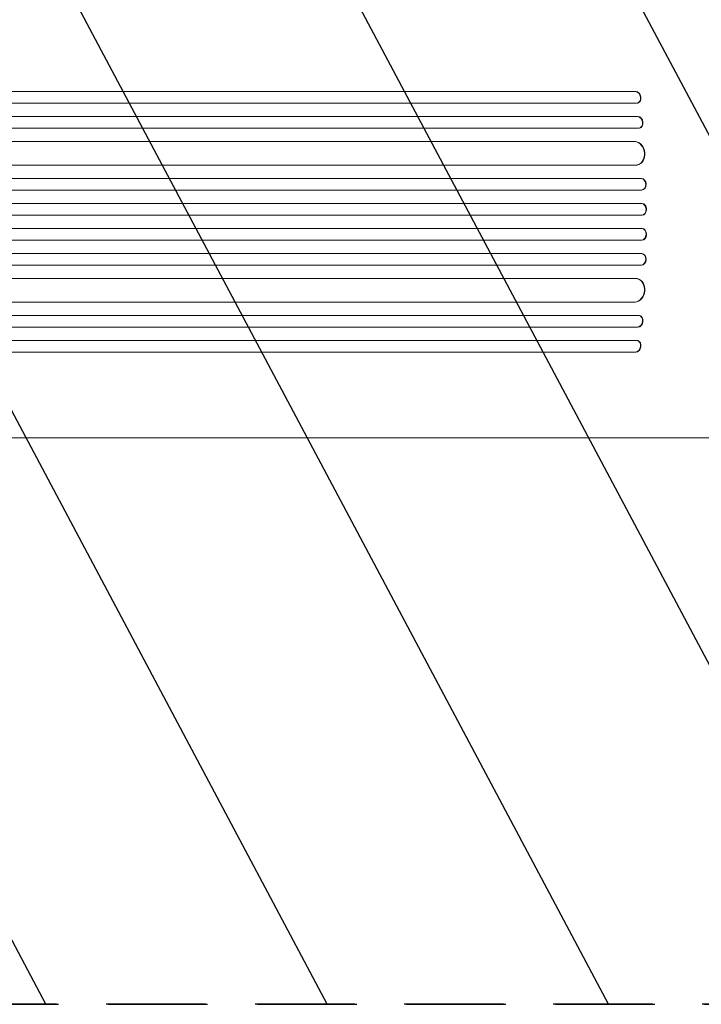
# Model space of a CAD drawing. Units: millimetres. Extents: x -3351 to 4362, y -3912 to 3527.
# Drawn here: x -1012 to -140, y -1541 to -283 of the extents above; entities that cross this region are included whole.
import ezdxf

# ---------------------------------------------------------------- set-up
doc = ezdxf.new("R2010")
doc.units = ezdxf.units.MM
doc.header["$LTSCALE"] = 20
doc.linetypes.add('HIDDEN', pattern=[9.525, 6.35, -3.175])
for name, color, linetype in [('2d', 230, 'Continuous'), ('AS-Free_Space', 31, 'HIDDEN'), ('AS-Free_Space_Hatch', 31, 'HIDDEN')]:
    doc.layers.add(name, color=color, linetype=linetype)

msp = doc.modelspace()

# ---------------------------------------------------------------- hatches: boundary and pattern name
at = {"layer": 'AS-Free_Space_Hatch'}
h = msp.add_hatch(dxfattribs=at)
h.set_pattern_fill('ANSI31', color=256, scale=100, angle=73)
h.paths.add_polyline_path([(3377.1, 1269.3, 0.414214), (3011.1, 2635.3), (2650.7, 2843.3, 0.414214), (1284.7, 2477.3), (363.9, 882.3, 0.119596), (231, 429.8, 0.060668), (-9, 459), (-1851, 459, 0.414214), (-2851, -541, 0.414214), (-1851, -1541), (-9, -1541, 0.387748), (986.8, -632.1), (1090.2, -691.8, 0.414214), (2456.3, -325.7)])

# ---------------------------------------------------------------- linework, layer by layer
at = {"layer": '2d', "lineweight": 0}
for p, q in [((-224.8, -374.5), (-1592.2, -374.5)), ((-224.1, -374.4), (-1592.1, -374.4)), ((-224.1, -374.4), (-224.8, -374.5)), ((-224.8, -374.5), (-224.1, -374.4)), ((-224.8, -374.5), (-224.8, -374.5)), ((-224.1, -374.4), (-224.1, -374.4)), ((-223.2, -389.5), (-1592.3, -389.5)), ((-222.3, -389.4), (-221.7, -389.2)), ((-221.4, -406.4), (-1601.7, -406.4)), ((-222, -406.5), (-1601.7, -406.5)), ((-221.4, -406.4), (-222, -406.5)), ((-221.4, -406.4), (-222, -406.5)), ((-222, -406.5), (-222, -406.5)), ((-221.4, -406.4), (-221.4, -406.4)), ((-220.8, -421.5), (-1601.9, -421.5)), ((-220.1, -421.4), (-219.5, -421.3)), ((-225.8, -438.5), (-1603, -438.5)), ((-225.2, -438.4), (-1602.9, -438.4)), ((-225.2, -438.4), (-225.8, -438.5)), ((-225.2, -438.4), (-225.8, -438.5)), ((-225.8, -438.5), (-225.8, -438.5)), ((-225.2, -438.4), (-225.2, -438.4)), ((-223.9, -468.5), (-1603.3, -468.5)), ((-223.1, -468.4), (-222.5, -468.4)), ((-217.7, -485.5), (-1615.8, -485.5)), ((-217.1, -485.5), (-1615.8, -485.5)), ((-217.1, -485.5), (-217.7, -485.5)), ((-217.7, -485.5), (-217.7, -485.5)), ((-217.1, -485.5), (-217.7, -485.5)), ((-217.1, -485.5), (-217.1, -485.5)), ((-217.2, -500.5), (-1615.9, -500.5)), ((-217, -500.5), (-216.4, -500.4)), ((-217, -517.5), (-1617.9, -517.5)), ((-216.4, -517.5), (-1617.8, -517.5)), ((-216.4, -517.5), (-217, -517.5)), ((-217, -517.5), (-217, -517.5)), ((-216.4, -517.5), (-217, -517.5)), ((-216.4, -517.5), (-216.4, -517.5)), ((-216.8, -532.5), (-1618, -532.5)), ((-216.8, -532.5), (-216.2, -532.5)), ((-216.8, -549.5), (-1618, -549.5)), ((-216.2, -549.5), (-216.8, -549.5)), ((-217, -564.5), (-1617.9, -564.5)), ((-216.4, -564.5), (-1617.8, -564.5)), ((-216.4, -564.5), (-217, -564.5)), ((-217, -564.5), (-217, -564.5)), ((-216.4, -564.5), (-217, -564.5)), ((-216.4, -564.5), (-216.4, -564.5)), ((-217.2, -581.5), (-1615.9, -581.5)), ((-216.4, -581.6), (-217, -581.5)), ((-217.1, -596.5), (-1615.8, -596.5)), ((-217.7, -596.5), (-1615.8, -596.5)), ((-217.1, -596.5), (-217.7, -596.5)), ((-217.7, -596.5), (-217.7, -596.5)), ((-217.1, -596.5), (-217.7, -596.5)), ((-217.1, -596.5), (-217.1, -596.5)), ((-223.9, -613.5), (-1603.3, -613.5)), ((-222.5, -613.6), (-223.1, -613.6)), ((-225.8, -643.5), (-1603, -643.5)), ((-225.2, -643.6), (-1602.9, -643.6)), ((-225.2, -643.6), (-225.8, -643.5)), ((-225.8, -643.5), (-225.8, -643.5)), ((-225.2, -643.6), (-225.8, -643.5)), ((-225.2, -643.6), (-225.2, -643.6)), ((-220.8, -660.5), (-1601.9, -660.5)), ((-219.5, -660.7), (-220.1, -660.6)), ((-222, -675.5), (-1601.7, -675.5)), ((-221.4, -675.6), (-1601.7, -675.6)), ((-221.4, -675.6), (-222, -675.5)), ((-222, -675.5), (-222, -675.5)), ((-221.4, -675.6), (-222, -675.5)), ((-221.4, -675.6), (-221.4, -675.6)), ((-223.2, -692.5), (-1592.3, -692.5)), ((-221.7, -692.8), (-222.3, -692.6)), ((-224.8, -707.5), (-1592.2, -707.5)), ((-224.1, -707.6), (-1592.1, -707.6)), ((-224.1, -707.6), (-224.8, -707.5)), ((-224.8, -707.5), (-224.8, -707.5)), ((-224.1, -707.6), (-224.8, -707.5)), ((-224.1, -707.6), (-224.1, -707.6)), ((-936.1, -817), (-299.5, -817))]:
    msp.add_line(p, q, dxfattribs=at)
for centre, major_axis, ratio, start_param, end_param in [((-224.1, -382), (1.75, -7.37), 0.779704, -0.151484, 2.958321), ((-220.9, -413.9), (1.4, -7.42), 0.782722, 0, 2.994613), ((-224.4, -453.4), (1.9, -14.9), 0.785504, 0, 3.039936), ((-216.9, -493), (0.53, -7.49), 0.787257, 0, 3.085696), ((-216.3, -525), (0.18, -7.5), 0.787927, 0, 3.122943), ((-217, -557), (-0.18, -7.5), 0.787927, 0.01865, 3.150264), ((-217.5, -589), (-0.53, -7.49), 0.787257, 0.055897, 3.180192), ((-225, -628.5), (-1.9, -14.9), 0.785504, 0.101657, 3.210146), ((-221.5, -668), (-1.4, -7.42), 0.782722, 0.14698, 3.260273), ((-224.1, -700), (-1.75, -7.37), 0.779704, 0.183271, 3.293077)]:
    msp.add_ellipse(centre, major_axis=major_axis, ratio=ratio, start_param=start_param, end_param=end_param, dxfattribs=at)
at = {"layer": '2d', "lineweight": 0, "extrusion": (0, 0, -1)}
for centre, major_axis, ratio, start_param, end_param in [((-223.5, -381.9), (-1.75, 7.37), 0.779704, 0.183271, 3.141593), ((-221.5, -414), (-1.4, 7.42), 0.782722, 0.14698, 3.260273), ((-225, -453.5), (-1.9, 14.9), 0.785504, 0.101657, 3.210146), ((-217.5, -493), (-0.53, 7.49), 0.787257, 0.055897, 3.180192), ((-217, -525), (-0.18, 7.5), 0.787927, 0.01865, 3.150264), ((-216.3, -557), (0.18, 7.5), 0.787927, 0, 3.122943), ((-216.9, -589), (0.53, 7.49), 0.787257, 0, 3.085696), ((-224.4, -628.6), (1.9, 14.9), 0.785504, 0, 3.039936), ((-220.9, -668.1), (1.4, 7.42), 0.782722, 0, 2.994613), ((-223.5, -700.1), (1.75, 7.37), 0.779704, 0, 2.958321)]:
    msp.add_ellipse(centre, major_axis=major_axis, ratio=ratio, start_param=start_param, end_param=end_param, dxfattribs=at)
at = {"layer": '2d', "lineweight": 0}
for points, knots in [([(-936.1, -817), (-938.7, -817), (-941.4, -817), (-951.4, -817), (-958.9, -817), (-974.1, -817), (-981.7, -817), (-997.1, -817), (-1004.9, -817), (-1020.6, -817), (-1028.5, -817), (-1044.4, -817), (-1052.4, -817), (-1068.5, -817), (-1076.6, -817), (-1092.9, -817), (-1101.2, -817), (-1117.7, -817), (-1126, -817), (-1142.8, -817), (-1151.2, -817), (-1168.2, -817), (-1176.7, -817), (-1193.8, -817), (-1202.4, -817), (-1219.7, -817), (-1228.4, -817), (-1245.9, -817), (-1254.7, -817), (-1272.3, -817), (-1281.2, -817), (-1299, -817), (-1307.9, -817), (-1325.9, -817), (-1334.9, -817), (-1353, -817), (-1362.1, -817), (-1380.3, -817), (-1389.4, -817), (-1407.8, -817), (-1417, -817), (-1435.5, -817), (-1444.7, -817), (-1456.9, -817), (-1459.9, -817), (-1462.8, -817)], [0, 0, 0, 0, 10.000129, 10.000129, 38.036609, 38.036609, 65.993027, 65.993027, 93.84285, 93.84285, 121.597598, 121.597598, 149.268857, 149.268857, 176.868216, 176.868216, 204.407266, 204.407266, 231.897602, 231.897602, 259.350823, 259.350823, 286.778536, 286.778536, 314.193758, 314.193758, 341.60755, 341.60755, 369.03616, 369.03616, 396.491134, 396.491134, 423.984007, 423.984007, 451.526303, 451.526303, 479.129532, 479.129532, 506.805199, 506.805199, 534.5648, 534.5648, 562.419828, 562.419828, 571.250205, 571.250205, 571.250205, 571.250205]), ([(-44, -817), (-47.3, -817), (-50.7, -817), (-60.1, -817), (-66.1, -817), (-78.3, -817), (-84.3, -817), (-96.4, -817), (-102.4, -817), (-114.4, -817), (-120.4, -817), (-132.3, -817), (-138.2, -817), (-150, -817), (-155.9, -817), (-167.5, -817), (-173.3, -817), (-184.8, -817), (-190.5, -817), (-201.8, -817), (-207.4, -817), (-218.5, -817), (-224, -817), (-234.9, -817), (-240.2, -817), (-250.9, -817), (-256.1, -817), (-266.5, -817), (-271.6, -817), (-281.6, -817), (-286.6, -817), (-294.2, -817), (-296.8, -817), (-299.5, -817)], [0, 0, 0, 0, 10.000725, 10.000725, 28.227266, 28.227266, 46.448188, 46.448188, 64.667037, 64.667037, 82.885881, 82.885881, 101.105878, 101.105878, 119.327429, 119.327429, 137.550349, 137.550349, 155.774057, 155.774057, 173.997768, 173.997768, 192.220697, 192.220697, 210.442259, 210.442259, 228.662266, 228.662266, 246.881116, 246.881116, 265.099958, 265.099958, 275.217261, 275.217261, 275.217261, 275.217261])]:
    msp.add_open_spline(points, degree=3, knots=knots, dxfattribs=at)
at = {"layer": 'AS-Free_Space', "flags": 128}
for points in [[(1284.7, 2477.3, -0.414214), (2650.7, 2843.3), (3011.1, 2635.3, -0.414214), (3377.1, 1269.3), (2456.3, -325.7, -0.414214), (1090.2, -691.8), (986.8, -632.1, -0.387748), (-9, -1541), (-1851, -1541, -0.414214), (-2851, -541, -0.414214), (-1851, 459), (-9, 459, -0.060668), (231, 429.8, -0.119596), (363.9, 882.3)], [(-1851, -1541), (-9, -1541, 0.414214), (991, -541, 0.414214), (-9, 459), (-1851, 459, 0.414214), (-2851, -541, 0.414214)]]:
    msp.add_lwpolyline(points, format="xyb", close=True, dxfattribs=at)

doc.saveas('drawing.dxf')
